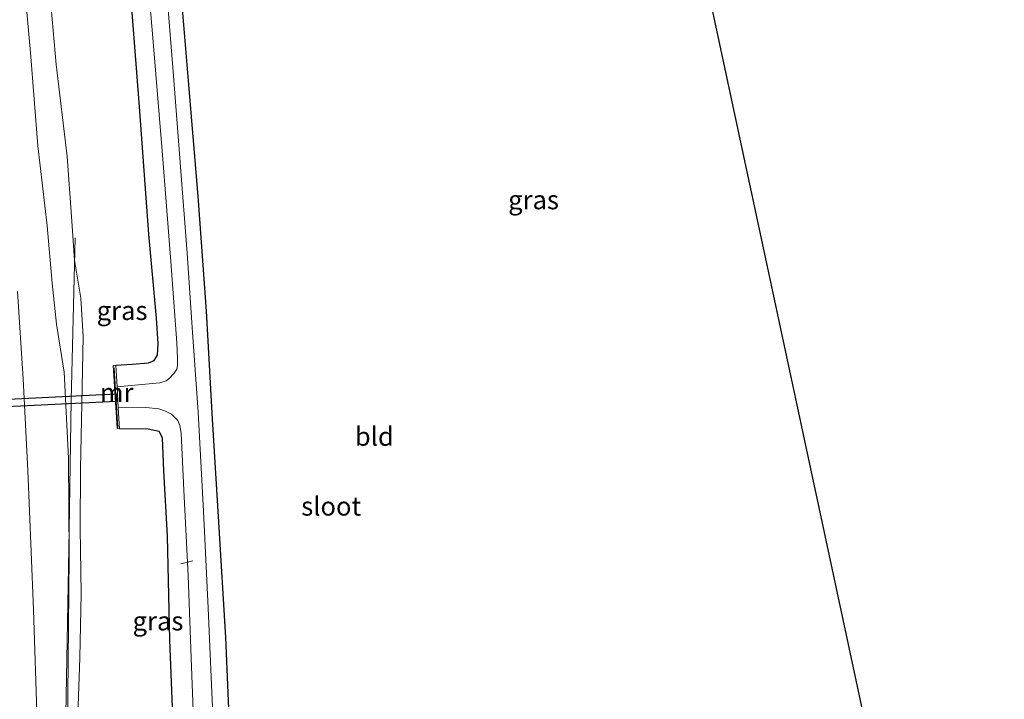
# Model space of a CAD drawing. Units: metres. Extents: x 79998 to 90000, y 418748 to 425003.
# Drawn here: x 88389 to 88520, y 420805 to 420895 of the extents above; entities that cross this region are included whole.
import ezdxf
from ezdxf.enums import TextEntityAlignment as Align

# ---------------------------------------------------------------- set-up
doc = ezdxf.new("R2010")
doc.units = ezdxf.units.M
doc.linetypes.add('IE-TERREINAFSCHEIDING', pattern=[10, 8, -2])
for name, color, linetype, lineweight in [('B-ME-AL-OVERIG-L-B1', 7, 'Continuous', 18), ('B-ME-BV-GELEIDECONSTRUCTIE-GELEIDERAIL-L-B1', 213, 'BV-GELEIDERAIL', 18), ('B-ME-GW-KRUINLIJN-L-B1', 93, 'Continuous', 18), ('B-ME-GW-TEENLIJN-L-B1', 93, 'Continuous', 18), ('B-ME-IE-GRASLAND-GV-B6', 93, 'Continuous', 18), ('B-ME-IE-GRONDWERKLIJN-GROND_INGERICHT-GV-B6', 253, 'Continuous', 18), ('B-ME-IE-TERREINAFSCHEIDING-RASTERHEKWERK-L-B1', 8, 'IE-TERREINAFSCHEIDING', 18), ('B-ME-MW-MUUR-GV-B6', 8, 'IE-TERREINAFSCHEIDING-KUNSTMATIG', 18), ('B-ME-OG-WATER-GV-B6', 153, 'Continuous', 18), ('B-ME-VH-VERH_SOORT-BITUMEN-GV-B6', 8, 'IE-TERREINAFSCHEIDING-NATUURLIJK-HOUTWAL', 18)]:
    doc.layers.add(name, color=color, linetype=linetype, lineweight=lineweight)
for name, color, linetype in [('B-ME-GW-INSTEEKWATERGANG-L-B1', 10, 'Continuous'), ('B-ME-KG-KADASTRAAL-OPNAMEDTMGRENS-L-B1', 10, 'Continuous'), ('B-ME-KW-DUIKER-GV-B6', 10, 'Continuous')]:
    doc.layers.add(name, color=color, linetype=linetype)
doc.styles.add('NLCS-ISO', font='NLCS-ISO.TTF')
doc.linetypes.add('BV-GELEIDERAIL', pattern='A,10,-3,[108,NLCS.SHX,S=1,R=0,X=0,Y=0],-3', length=16)
doc.linetypes.add('IE-TERREINAFSCHEIDING-KUNSTMATIG', pattern='A,4,[82,NLCS.SHX,S=0.75,R=90,X=0,Y=0],4,-2', length=10)
doc.linetypes.add('IE-TERREINAFSCHEIDING-NATUURLIJK-HOUTWAL', pattern='A,7,-1.5,[67,NLCS.SHX,S=0.75,R=45,X=0,Y=0],-1.5,7,-1.5,[70,NLCS.SHX,S=0.75,R=0,X=0,Y=0],-1.5', length=20)

msp = doc.modelspace()

# ---------------------------------------------------------------- linework, layer by layer
at = {"layer": 'B-ME-AL-OVERIG-L-B1'}
msp.add_line((88410.329, 420823.028, -0.877), (88411.931, 420823.45, -1.156), dxfattribs=at)
at = {"layer": 'B-ME-BV-GELEIDECONSTRUCTIE-GELEIDERAIL-L-B1'}
msp.add_polyline3d([(88396.255, 420866.441, 0.755), (88395.701, 420844.838, 1.71), (88395.447, 420827.521, 1.655), (88394.738, 420788.273, 1.765), (88394.625, 420778.284, 1.814), (88394.936, 420750.703, 1.989), (88395.154, 420747.027, 1.989), (88395.373, 420743.89, 1.989), (88396.755, 420729.83, 1.224)], dxfattribs=at)
at = {"layer": 'B-ME-GW-INSTEEKWATERGANG-L-B1'}
for points in [[(88401.657, 420849.459, 0.595), (88403.855, 420849.634, 0.52), (88406.023, 420849.801, 0.409), (88406.752, 420850.123, 0.304), (88407.206, 420850.789, 0.31), (88407.313, 420852.371, 0.322), (88407.074, 420855.732, 0.334), (88406.058, 420866.909, 0.304), (88404.801, 420883.871, 0.25), (88403.201, 420904.425, 0.397), (88401.487, 420922.986, 0.256), (88399.923, 420941.11, 0.247), (88398.063, 420958.406, 0.202), (88396.895, 420970.758, 0.136), (88394.765, 420990.631, 0.142), (88392.685, 421006.126, 0.214), (88389.333, 421029.205, 0.273)], [(88409.719, 420906.506, -0.343), (88411.264, 420887.826, -0.289), (88412.572, 420871.963, -0.328), (88413.692, 420856.686, -0.334), (88414.484, 420842.339, -0.235), (88415.346, 420828.601, -0.211), (88416.255, 420813.243, -0.256), (88416.808, 420800.59, -0.28), (88416.744, 420794.052, -0.25), (88416.716, 420792.022, -0.304), (88416.944, 420790.711, -0.286), (88417.764, 420789.713, -0.226), (88420.243, 420787.773, -0.148), (88431.178, 420780.335, -0.1), (88450.091, 420766.605, -0.049), (88454.007, 420764.004, -0.049), (88458.562, 420760.903, -0.04), (88462.309, 420757.562, -0.103), (88471.037, 420750.719, -0.106), (88480.588, 420743.91, -0.106), (88491.672, 420736.043, -0.115), (88503.008, 420727.719, -0.088), (88514.048, 420719.737, -0.139), (88519.941, 420715.516, -0.061)], [(88409.482, 420797.21, 0.301), (88408.868, 420812.948, 0.268), (88408.535, 420826.739, 0.304), (88408.065, 420835.408, 0.301), (88407.894, 420839.823, 0.331), (88407.454, 420840.653, 0.373), (88405.974, 420840.964, 0.379), (88402.153, 420841.031, 0.595)]]:
    msp.add_polyline3d(points, dxfattribs=at)
at = {"layer": 'B-ME-GW-KRUINLIJN-L-B1'}
msp.add_polyline3d([(88375.205, 421028.712, 1.191), (88376.458, 421019.605, 1.192), (88377.52, 421011.728, 1.198), (88378.803, 421002.827, 1.243), (88379.621, 420995.651, 1.249), (88380.665, 420986.159, 1.237), (88381.349, 420976.812, 1.198), (88382.692, 420965.794, 1.225), (88383.65, 420955.669, 1.21), (88384.763, 420945.467, 1.201), (88385.837, 420935.504, 1.249), (88386.836, 420925.575, 1.261), (88388.096, 420915.266, 1.246), (88389.144, 420903.799, 1.201), (88390.319, 420891.087, 1.165), (88391.261, 420878.659, 1.174), (88392.523, 420868.024, 1.153), (88393.175, 420860.401, 1.183), (88393.776, 420854.915, 1.171), (88394.788, 420848.54, 1.111), (88395.372, 420837.125, 1.081), (88395.451, 420823.993, 1.102), (88395.269, 420805.569, 1.099), (88394.879, 420777.381, 1.174)], dxfattribs=at)
at = {"layer": 'B-ME-GW-TEENLIJN-L-B1'}
msp.add_polyline3d([(88394.879, 420777.381, 1.174), (88395.69, 420781.057, 1.012), (88396.131, 420787.592, 0.898), (88396.367, 420796.537, 0.769), (88396.875, 420810.535, 0.721), (88397.071, 420819.1, 0.736), (88396.915, 420827.745, 0.751), (88396.962, 420835.682, 0.694), (88397.143, 420844.385, 0.649), (88397.32, 420853.289, 0.628), (88397.014, 420858.388, 0.58), (88396.163, 420863.447, 0.607), (88395.781, 420869.259, 0.613), (88395.166, 420877.221, 0.646), (88393.712, 420889.499, 0.733), (88392.644, 420901.602, 0.775)], dxfattribs=at)
at = {"layer": 'B-ME-IE-GRASLAND-GV-B6'}
for points in [[(88405.181, 420909.641, -1.48), (88406.589, 420893.016, -1.48), (88407.845, 420878.004, -1.48), (88408.994, 420863.289, -1.48), (88409.765, 420852.432, -1.48), (88409.866, 420850.388, -1.48), (88409.876, 420849.434, -1.48), (88409.776, 420848.963, -1.48), (88409.422, 420848.4, -1.48), (88408.74, 420847.667, -1.48), (88408.382, 420847.412, -1.48), (88407.534, 420847.15, -1.48), (88401.831, 420846.588, -1.48), (88401.657, 420849.459, 0.595), (88403.855, 420849.634, 0.52), (88406.023, 420849.801, 0.409), (88406.752, 420850.123, 0.304), (88407.206, 420850.789, 0.31), (88407.313, 420852.371, 0.322), (88407.074, 420855.732, 0.334), (88406.058, 420866.909, 0.304), (88404.801, 420883.871, 0.25), (88403.201, 420904.425, 0.397)], [(88409.719, 420906.506, -0.343), (88411.264, 420887.826, -0.289), (88412.572, 420871.963, -0.328), (88413.692, 420856.686, -0.334), (88414.484, 420842.339, -0.235), (88415.346, 420828.601, -0.211), (88416.255, 420813.243, -0.256), (88416.808, 420800.59, -0.28), (88416.744, 420794.052, -0.25), (88416.716, 420792.022, -0.304), (88416.944, 420790.711, -0.286), (88417.764, 420789.713, -0.226), (88420.243, 420787.773, -0.148), (88431.178, 420780.335, -0.1), (88450.091, 420766.605, -0.049), (88454.007, 420764.004, -0.049), (88458.562, 420760.903, -0.04), (88462.309, 420757.562, -0.103), (88471.037, 420750.719, -0.106), (88480.588, 420743.91, -0.106), (88491.672, 420736.043, -0.115), (88503.008, 420727.719, -0.088), (88514.048, 420719.737, -0.139), (88519.941, 420715.516, -0.061)], [(88394.879, 420777.381, 1.174), (88395.269, 420805.569, 1.099), (88395.451, 420823.993, 1.102), (88395.372, 420837.125, 1.081), (88394.788, 420848.54, 1.111), (88393.776, 420854.915, 1.171), (88393.175, 420860.401, 1.183), (88392.523, 420868.024, 1.153), (88391.261, 420878.659, 1.174), (88390.319, 420891.087, 1.165), (88389.144, 420903.799, 1.201)], [(88389.144, 420903.799, 1.201), (88390.319, 420891.087, 1.165), (88391.261, 420878.659, 1.174), (88392.523, 420868.024, 1.153), (88393.175, 420860.401, 1.183), (88393.776, 420854.915, 1.171)], [(88403.201, 420904.425, 0.397), (88404.801, 420883.871, 0.25), (88406.058, 420866.909, 0.304), (88407.074, 420855.732, 0.334), (88407.313, 420852.371, 0.322), (88407.206, 420850.789, 0.31), (88406.752, 420850.123, 0.304), (88406.023, 420849.801, 0.409), (88403.855, 420849.634, 0.52), (88401.657, 420849.459, 0.595), (88401.304, 420849.457, 0.595), (88401.849, 420841.051, 0.574), (88402.153, 420841.031, 0.595), (88405.974, 420840.964, 0.379), (88407.454, 420840.653, 0.373), (88407.894, 420839.823, 0.331), (88408.065, 420835.408, 0.301), (88408.535, 420826.739, 0.304), (88408.868, 420812.948, 0.268), (88409.482, 420797.21, 0.301), (88409.579, 420792.539, 0.328), (88409.198, 420790.535, 0.37), (88408.3, 420788.522, 0.412), (88408.239, 420787.056, 0.454)], [(88392.644, 420901.602, 0.775), (88393.712, 420889.499, 0.733), (88395.166, 420877.221, 0.646), (88395.781, 420869.259, 0.613), (88396.163, 420863.447, 0.607), (88397.014, 420858.388, 0.58), (88397.32, 420853.289, 0.628), (88397.143, 420844.385, 0.649), (88396.962, 420835.682, 0.694), (88396.915, 420827.745, 0.751), (88397.071, 420819.1, 0.736), (88396.875, 420810.535, 0.721), (88396.367, 420796.537, 0.769)], [(88408.239, 420787.056, 0.454), (88394.879, 420777.381, 1.174), (88395.69, 420781.057, 1.012), (88396.131, 420787.592, 0.898), (88396.367, 420796.537, 0.769), (88396.875, 420810.535, 0.721), (88397.071, 420819.1, 0.736), (88396.915, 420827.745, 0.751), (88396.962, 420835.682, 0.694), (88397.143, 420844.385, 0.649), (88397.32, 420853.289, 0.628), (88397.014, 420858.388, 0.58), (88396.163, 420863.447, 0.607), (88395.781, 420869.259, 0.613), (88395.166, 420877.221, 0.646), (88393.712, 420889.499, 0.733), (88392.644, 420901.602, 0.775)], [(88414.604, 420801.888, -1.48), (88413.969, 420817.173, -1.48), (88413.328, 420830.072, -1.48), (88412.624, 420843.227, -1.48), (88411.848, 420854.513, -1.48), (88411.172, 420864.361, -1.48), (88410.251, 420876.454, -1.48), (88409.364, 420887.971, -1.48), (88408.489, 420898.48, -1.48)], [(88391.2101, 420802.0167, 1.3716), (88390.7128, 420816.9341, 1.4026), (88390.3965, 420824.6263, 1.419), (88389.9607, 420835.4575, 1.4249), (88389.3516, 420847.6467, 1.4334), (88388.5907, 420859.2738, 1.3985)], [(88393.776, 420854.915, 1.171), (88394.788, 420848.54, 1.111), (88395.372, 420837.125, 1.081), (88395.451, 420823.993, 1.102), (88395.269, 420805.569, 1.099), (88394.879, 420777.381, 1.174)], [(88401.995, 420843.793, -1.48), (88405.666, 420843.831, -1.48), (88407.372, 420843.667, -1.48), (88408.284, 420843.361, -1.48), (88409.098, 420842.959, -1.48), (88409.903, 420842.104, -1.48), (88410.203, 420841.432, -1.48), (88410.364, 420840.422, -1.48), (88410.734, 420832.846, -1.48), (88411.289, 420821.49, -1.48), (88411.709, 420810.566, -1.48), (88411.998, 420802.324, -1.48)], [(88409.482, 420797.21, 0.301), (88408.868, 420812.948, 0.268), (88408.535, 420826.739, 0.304), (88408.065, 420835.408, 0.301), (88407.894, 420839.823, 0.331), (88407.454, 420840.653, 0.373), (88405.974, 420840.964, 0.379), (88402.153, 420841.031, 0.595), (88401.995, 420843.793, -1.48)]]:
    msp.add_polyline3d(points, dxfattribs=at)
at = {"layer": 'B-ME-IE-GRONDWERKLIJN-GROND_INGERICHT-GV-B6'}
for points in [[(88452.097, 421031.655, -0.156), (88519.941, 420715.516, -0.061)], [(88519.941, 420715.516, -0.061), (88514.048, 420719.737, -0.139), (88503.008, 420727.719, -0.088), (88491.672, 420736.043, -0.115), (88480.588, 420743.91, -0.106), (88471.037, 420750.719, -0.106), (88462.309, 420757.562, -0.103), (88458.562, 420760.903, -0.04), (88454.007, 420764.004, -0.049), (88450.091, 420766.605, -0.049), (88431.178, 420780.335, -0.1), (88420.243, 420787.773, -0.148), (88417.764, 420789.713, -0.226), (88416.944, 420790.711, -0.286), (88416.716, 420792.022, -0.304), (88416.744, 420794.052, -0.25), (88416.808, 420800.59, -0.28), (88416.255, 420813.243, -0.256), (88415.346, 420828.601, -0.211), (88414.484, 420842.339, -0.235), (88413.692, 420856.686, -0.334), (88412.572, 420871.963, -0.328), (88411.264, 420887.826, -0.289), (88409.719, 420906.506, -0.343)]]:
    msp.add_polyline3d(points, dxfattribs=at)
at = {"layer": 'B-ME-IE-TERREINAFSCHEIDING-RASTERHEKWERK-L-B1'}
msp.add_line((88401.947, 420841.134, 0.61), (88401.442, 420849.336, 0.61), dxfattribs=at)
at = {"layer": 'B-ME-KG-KADASTRAAL-OPNAMEDTMGRENS-L-B1'}
msp.add_polyline3d([(88452.097, 421031.655, -0.156), (88519.941, 420715.516, -0.061), (88518.706, 420713.452, -1.48), (88517.723, 420711.517, -1.48), (88517.147, 420709.855, -0.061), (88515.426, 420706.973, 0.325), (88512.946, 420702.557, 3.172), (88512.069, 420701.012, 3.325), (88509.704, 420696.718, 3.448), (88509.43, 420696.523, 3.541), (88508.943, 420695.614, 3.529), (88507.109, 420692.49, 3.556), (88506.618, 420691.402, 3.565), (88505.168, 420688.459, 3.412), (88504.098, 420685.81, 3.313), (88502.116, 420682.355, 1.755), (88500.447, 420678.611, 1.534), (88497.147, 420671.504, 0.43), (88495.572, 420669.575, -1.096), (88494.644, 420668.213, -1.093), (88494.251, 420666.692, 0.244), (88492.166, 420657.362, 0.114)], dxfattribs=at)
at = {"layer": 'B-ME-KW-DUIKER-GV-B6'}
msp.add_polyline3d([(88352.3556, 420843.2494, -116.03), (88401.7156, 420845.6594, -116.03), (88401.7644, 420844.6606, -116.03), (88352.4044, 420842.2506, -116.03), (88352.3556, 420843.2494, -116.03)], dxfattribs=at)
at = {"layer": 'B-ME-MW-MUUR-GV-B6'}
msp.add_polyline3d([(88401.657, 420849.459, 0.595), (88401.831, 420846.588, -1.48), (88401.995, 420843.793, -1.48), (88402.153, 420841.031, 0.595), (88401.849, 420841.051, 0.574), (88401.304, 420849.457, 0.595), (88401.657, 420849.459, 0.595)], dxfattribs=at)
at = {"layer": 'B-ME-OG-WATER-GV-B6'}
for points in [[(88411.998, 420802.324, -1.48), (88411.709, 420810.566, -1.48), (88411.289, 420821.49, -1.48), (88410.734, 420832.846, -1.48), (88410.364, 420840.422, -1.48), (88410.203, 420841.432, -1.48), (88409.903, 420842.104, -1.48), (88409.098, 420842.959, -1.48), (88408.284, 420843.361, -1.48), (88407.372, 420843.667, -1.48), (88405.666, 420843.831, -1.48), (88401.995, 420843.793, -1.48), (88401.831, 420846.588, -1.48), (88407.534, 420847.15, -1.48), (88408.382, 420847.412, -1.48), (88408.74, 420847.667, -1.48), (88409.422, 420848.4, -1.48), (88409.776, 420848.963, -1.48), (88409.876, 420849.434, -1.48), (88409.866, 420850.388, -1.48), (88409.765, 420852.432, -1.48), (88408.994, 420863.289, -1.48), (88407.845, 420878.004, -1.48), (88406.589, 420893.016, -1.48), (88405.181, 420909.641, -1.48)], [(88408.489, 420898.48, -1.48), (88409.364, 420887.971, -1.48), (88410.251, 420876.454, -1.48), (88411.172, 420864.361, -1.48), (88411.848, 420854.513, -1.48), (88412.624, 420843.227, -1.48), (88413.328, 420830.072, -1.48), (88413.969, 420817.173, -1.48), (88414.604, 420801.888, -1.48)]]:
    msp.add_polyline3d(points, dxfattribs=at)
at = {"layer": 'B-ME-VH-VERH_SOORT-BITUMEN-GV-B6'}
msp.add_polyline3d([(88388.5907, 420859.2738, 1.3985), (88389.3516, 420847.6467, 1.4334), (88389.9607, 420835.4575, 1.4249), (88390.3965, 420824.6263, 1.419), (88390.7128, 420816.9341, 1.4026), (88391.2101, 420802.0167, 1.3716), (88391.6023, 420779.496, 1.3885), (88391.5957, 420761.6109, 1.4523), (88391.3925, 420740.5817, 1.5126), (88391.2639, 420718.2028, 1.3866), (88390.869, 420695.4791, 1.3411), (88390.3063, 420673.4472, 1.3332), (88377.672, 420680.0616, 1.0603)], dxfattribs=at)

# ---------------------------------------------------------------- texts
at = {"layer": 'B-ME-IE-GRASLAND-GV-B6', "ltscale": 0.2, "style": 'NLCS-ISO'}
for p in [(88457.2725, 420871.472), (88402.4963, 420856.7401), (88407.28, 420815.4435)]:
    msp.add_text('gras', height=2.5, dxfattribs=at).set_placement(p, align=Align.MIDDLE_CENTER)
at = {"layer": 'B-ME-IE-GRONDWERKLIJN-GROND_INGERICHT-GV-B6', "ltscale": 0.2, "style": 'NLCS-ISO'}
msp.add_text('bld', height=2.5, dxfattribs=at).set_placement((88436.0773, 420840.0015), align=Align.MIDDLE_CENTER)
at = {"layer": 'B-ME-MW-MUUR-GV-B6', "ltscale": 0.2, "style": 'NLCS-ISO'}
msp.add_text('mr', height=2.5, dxfattribs=at).set_placement((88401.778, 420845.834), align=Align.MIDDLE_CENTER)
at = {"layer": 'B-ME-OG-WATER-GV-B6', "ltscale": 0.2, "style": 'NLCS-ISO'}
msp.add_text('sloot', height=2.5, dxfattribs=at).set_placement((88430.3337, 420830.7149), align=Align.MIDDLE_CENTER)

doc.saveas('drawing.dxf')
